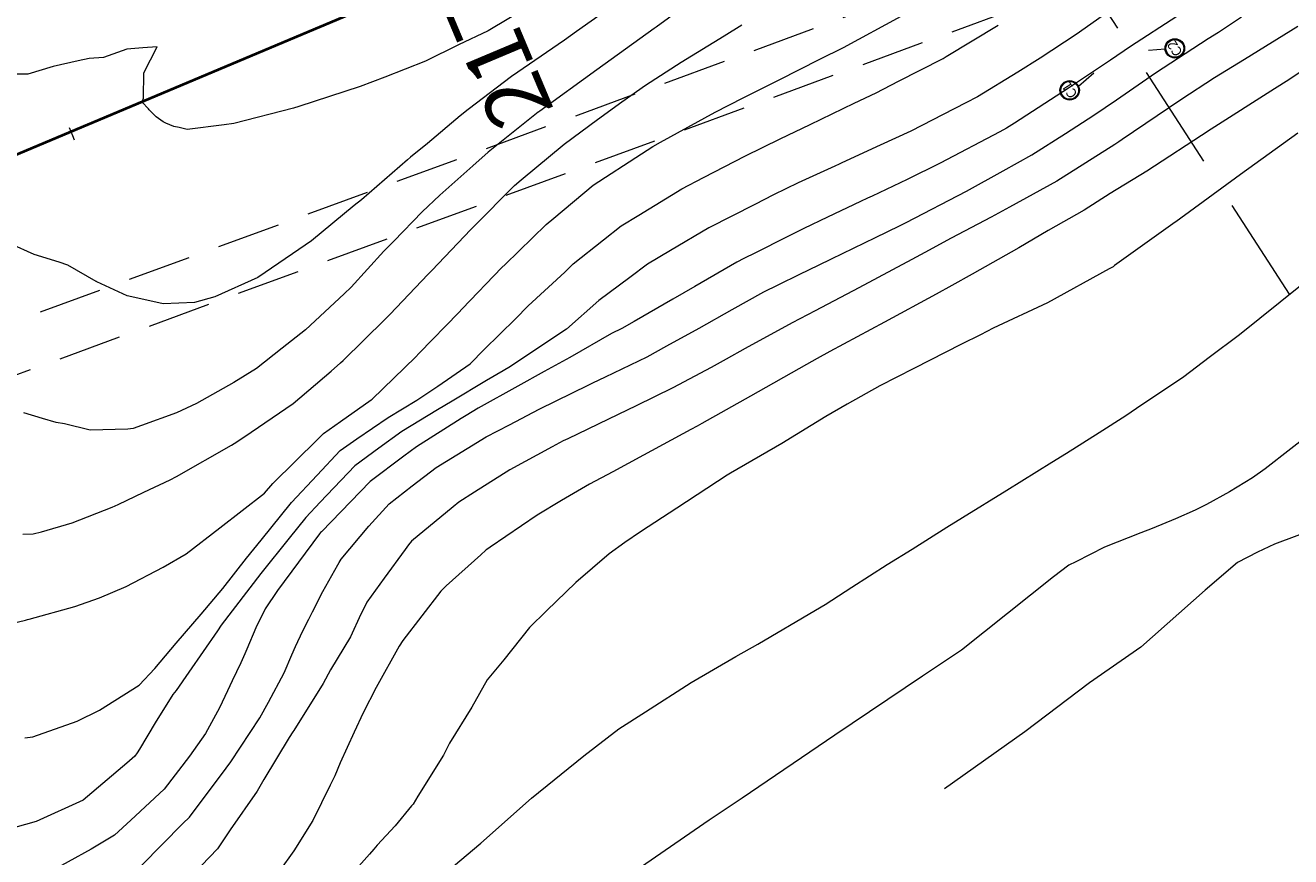
# Model space of a CAD drawing. Units: metres. Extents: x -10001 to 776453, y -8712 to 9262549.
# Drawn here: x 767476 to 767506, y 9252290 to 9252310 of the extents above; entities that cross this region are included whole.
import ezdxf
from ezdxf.enums import TextEntityAlignment as Align

# ---------------------------------------------------------------- set-up
doc = ezdxf.new("R2010")
doc.units = ezdxf.units.M
doc.linetypes.add('DASHED', pattern=[0.75, 0.5, -0.25])
doc.layers.get('0').update_dxf_attribs({"linetype": 'CONTINUOUS'})
doc.layers.add('Acotado', color=1, linetype='CONTINUOUS')
for name, color, linetype, lineweight in [('ALIGNMENT', 5, 'CONTINUOUS', 30), ('ANNOTATION', 1, 'CONTINUOUS', 13), ('C-ROAD-CNTR-N', 92, 'CONTINUOUS', 5), ('CONTOURS', 7, 'CONTINUOUS', 0), ('CONTOURS_IDX', 15, 'CONTINUOUS', 0), ('Texto', 7, 'CONTINUOUS', 18)]:
    doc.layers.add(name, color=color, linetype=linetype, lineweight=lineweight)
doc.layers.add('auxiliar', color=210, linetype='CONTINUOUS', lineweight=0, plot=False)
doc.styles.add('T3', font='arial.ttf')

# ---------------------------------------------------------------- blocks, each defined once
blk = doc.blocks.new('MINORTIC')
at = {"color": 0, "linetype": 'ByBlock'}
blk.add_lwpolyline([(0, -0.00069), (0, 0), (0, 0.00069), (0, 0.00138)], dxfattribs=at)
blk.add_point((0, 0), dxfattribs=at)

msp = doc.modelspace()

# ---------------------------------------------------------------- linework, layer by layer
at = {"color": 8, "linetype": 'DASHED', "lineweight": 9, "ltscale": 5}
msp.add_lwpolyline([(767506.29347, 9252303.22916), (767491.59983, 9252325.99634)], dxfattribs=at)
at = {"lineweight": 0, "elevation": 0.6}
for points in [[(767502.9504, 9252309.00792), (767503.34736, 9252309.04375)], [(767501.66015, 9252308.46455), (767501.29761, 9252308.15244)]]:
    msp.add_lwpolyline(points, dxfattribs=at)
at = {"lineweight": 0}
for centre, radius in [((767503.5772, 9252309.05217, 1.2), 0.23), ((767503.5772, 9252309.05217, 1.2), 0.21), ((767501.08753, 9252308.05882, 1.2), 0.23), ((767501.08753, 9252308.05882, 1.2), 0.21)]:
    msp.add_circle(centre, radius, dxfattribs=at)
at = {"layer": 'Acotado'}
msp.add_circle((767462.03753, 9252296.27148, 3377), 138.94941, dxfattribs=at)
at = {"layer": 'ALIGNMENT', "linetype": 'DASHED', "lineweight": 13, "ltscale": 3, "flags": 128}
for points in [[(767564.18465, 9252336.45165), (767535.29404, 9252324.28479), (767469.50004, 9252300.15733), (767462.3303, 9252297.1379), (767455.83971, 9252294.16799), (767455.83971, 9252294.16799, 0.00011048), (767455.67872, 9252294.09244), (767455.67872, 9252294.09244), (767455.67872, 9252294.09244, 0.00050509), (767455.01499, 9252293.77995), (767455.01499, 9252293.77995), (767455.01499, 9252293.77995, 0.00055407), (767454.35248, 9252293.46628), (767454.35248, 9252293.46628), (767454.35248, 9252293.46628, 0.00060287), (767453.69148, 9252293.15142), (767453.69148, 9252293.15142), (767453.69148, 9252293.15142, 0.00065179), (767453.03193, 9252292.83517), (767453.03193, 9252292.83517), (767453.03193, 9252292.83517, 0.00070065), (767452.37396, 9252292.51746), (767452.37396, 9252292.51746), (767452.37396, 9252292.51746, 0.00074966), (767451.71752, 9252292.1981), (767451.71752, 9252292.1981), (767451.71752, 9252292.1981, 0.00079832), (767451.06298, 9252291.87711), (767451.06298, 9252291.87711), (767451.06298, 9252291.87711, 0.00084737), (767450.41007, 9252291.55423), (767450.41007, 9252291.55423), (767450.41007, 9252291.55423, 0.00089628), (767449.75903, 9252291.22939), (767449.75903, 9252291.22939), (767449.75903, 9252291.22939, 0.00094513), (767449.10994, 9252290.9025), (767449.10994, 9252290.9025), (767449.10994, 9252290.9025, 0.00099392), (767448.46294, 9252290.57348), (767448.46294, 9252290.57348), (767448.46294, 9252290.57348, 0.0010429), (767447.81796, 9252290.24213), (767447.81796, 9252290.24213), (767447.81796, 9252290.24213, 0.00109189), (767447.17511, 9252289.90836), (767447.17511, 9252289.90836), (767447.17511, 9252289.90836, 0.00114058), (767446.53462, 9252289.57215), (767446.53462, 9252289.57215), (767446.53462, 9252289.57215, 0.00118962), (767445.89639, 9252289.23327), (767445.89639, 9252289.23327), (767445.89639, 9252289.23327, 0.00123828), (767445.26071, 9252288.89175), (767445.26071, 9252288.89175), (767445.26071, 9252288.89175, 0.00128734), (767444.62746, 9252288.54735), (767444.62746, 9252288.54735), (767444.62746, 9252288.54735, 0.00133639), (767443.99673, 9252288.19999), (767443.99673, 9252288.19999), (767443.99673, 9252288.19999, 0.00138512), (767443.36877, 9252287.84965), (767443.36877, 9252287.84965), (767443.36877, 9252287.84965, 0.00143408), (767442.74355, 9252287.49616), (767442.74355, 9252287.49616), (767442.74355, 9252287.49616, 0.00148276), (767442.1213, 9252287.13951), (767442.1213, 9252287.13951), (767442.1213, 9252287.13951, 0.00153171), (767441.502, 9252286.77952), (767441.502, 9252286.77952), (767441.502, 9252286.77952, 0.00158065), (767440.88574, 9252286.41611), (767440.88574, 9252286.41611), (767440.88574, 9252286.41611, 0.00162978), (767440.27255, 9252286.04915), (767440.27255, 9252286.04915), (767440.27255, 9252286.04915, 0.00167847), (767439.6627, 9252285.67864), (767439.6627, 9252285.67864), (767439.6627, 9252285.67864, 0.00172734), (767439.05622, 9252285.30447), (767439.05622, 9252285.30447), (767439.05622, 9252285.30447, 0.00177621), (767438.45322, 9252284.92653), (767438.45322, 9252284.92653), (767438.45322, 9252284.92653, 0.00182528), (767437.85372, 9252284.54471), (767437.85372, 9252284.54471), (767437.85372, 9252284.54471, 0.00187386), (767437.25801, 9252284.15904), (767437.25801, 9252284.15904), (767437.25801, 9252284.15904, 0.00192306), (767436.66599, 9252283.76929), (767436.66599, 9252283.76929), (767436.66599, 9252283.76929, 0.00197207), (767436.07783, 9252283.37545), (767436.07783, 9252283.37545), (767436.07783, 9252283.37545, 0.00202076), (767435.49375, 9252282.97751), (767435.49375, 9252282.97751), (767435.49375, 9252282.97751, 0.00206945), (767434.91385, 9252282.57538), (767434.91385, 9252282.57538), (767434.91385, 9252282.57538, 0.00211877), (767434.33807, 9252282.16889), (767434.33807, 9252282.16889), (767434.33807, 9252282.16889, 0.0021674), (767433.76673, 9252281.75809), (767433.76673, 9252281.75809), (767433.76673, 9252281.75809, 0.00221625), (767433.19987, 9252281.3429), (767433.19987, 9252281.3429), (767433.19987, 9252281.3429, 0.00226541), (767432.63756, 9252280.92319), (767432.63756, 9252280.92319), (767432.63756, 9252280.92319, 0.00231436), (767432.07997, 9252280.49895), (767432.07997, 9252280.49895), (767432.07997, 9252280.49895, 0.00236283), (767431.52733, 9252280.07021), (767431.52733, 9252280.07021), (767431.52733, 9252280.07021, 0.00241175), (767430.97967, 9252279.63685), (767430.97967, 9252279.63685), (767430.97967, 9252279.63685, 0.00246101), (767430.43705, 9252279.19876), (767430.43705, 9252279.19876), (767430.43705, 9252279.19876, 0.00250985), (767429.89968, 9252278.75597), (767429.89968, 9252278.75597), (767429.89968, 9252278.75597, 0.0025586), (767429.36772, 9252278.30846), (767429.36772, 9252278.30846), (767429.36772, 9252278.30846, 0.00257175), (767428.84847, 9252277.86241), (767428.84847, 9252277.86241), (767428.84847, 9252277.86241, 0.00036596), (767428.77564, 9252277.79909), (767428.77564, 9252277.79909), (767428.77564, 9252277.79909, 0.15753867), (767406.82404, 9252243.89228), (767406.82404, 9252243.89228), (767406.82063, 9252243.88102), (767406.82063, 9252243.88102, 0.0020291), (767406.66731, 9252243.36687), (767406.66731, 9252243.36687), (767406.66731, 9252243.36687, 0.00257456), (767406.47493, 9252242.69926), (767406.47493, 9252242.69926), (767406.47493, 9252242.69926, 0.00252554), (767406.28912, 9252242.02868), (767406.28912, 9252242.02868), (767406.28912, 9252242.02868, 0.00247676), (767406.10978, 9252241.35519), (767406.10978, 9252241.35519), (767406.10978, 9252241.35519, 0.00242787), (767405.93682, 9252240.67892), (767405.93682, 9252240.67892), (767405.93682, 9252240.67892, 0.00237888), (767405.77016, 9252240), (767405.77016, 9252240), (767405.77016, 9252240, 0.00233013), (767405.60968, 9252239.31846), (767405.60968, 9252239.31846), (767405.60968, 9252239.31846, 0.0022812), (767405.4553, 9252238.63444), (767405.4553, 9252238.63444), (767405.4553, 9252238.63444, 0.00223226), (767405.30692, 9252237.94804), (767405.30692, 9252237.94804), (767405.30692, 9252237.94804, 0.00218345), (767405.16443, 9252237.25932), (767405.16443, 9252237.25932), (767405.16443, 9252237.25932, 0.00213454), (767405.02773, 9252236.56838), (767405.02773, 9252236.56838), (767405.02773, 9252236.56838, 0.00208561), (767404.89671, 9252235.87532), (767404.89671, 9252235.87532), (767404.89671, 9252235.87532, 0.00203673), (767404.77127, 9252235.1802), (767404.77127, 9252235.1802), (767404.77127, 9252235.1802, 0.0019879), (767404.65129, 9252234.48308), (767404.65129, 9252234.48308), (767404.65129, 9252234.48308, 0.00193896), (767404.53666, 9252233.78408), (767404.53666, 9252233.78408), (767404.53666, 9252233.78408, 0.00189007), (767404.42727, 9252233.08324), (767404.42727, 9252233.08324), (767404.42727, 9252233.08324, 0.00184119), (767404.32301, 9252232.38063), (767404.32301, 9252232.38063), (767404.32301, 9252232.38063, 0.00179237), (767404.22376, 9252231.6763), (767404.22376, 9252231.6763), (767404.22376, 9252231.6763, 0.00174345), (767404.12939, 9252230.97034), (767404.12939, 9252230.97034), (767404.12939, 9252230.97034, 0.00169454), (767404.0398, 9252230.26281), (767404.0398, 9252230.26281), (767404.0398, 9252230.26281, 0.00164567), (767403.95486, 9252229.55376), (767403.95486, 9252229.55376), (767403.95486, 9252229.55376, 0.0015968), (767403.87445, 9252228.84324), (767403.87445, 9252228.84324), (767403.87445, 9252228.84324, 0.00154791), (767403.79844, 9252228.1313), (767403.79844, 9252228.1313), (767403.79844, 9252228.1313, 0.00220204), (767403.69456, 9252227.08333), (767403.69456, 9252227.08333), (767403.69456, 9252227.08333, 0.00144881), (767403.62899, 9252226.36919), (767403.62899, 9252226.36919), (767403.62899, 9252226.36919, 0.00139996), (767403.56738, 9252225.65381), (767403.56738, 9252225.65381), (767403.56738, 9252225.65381, 0.00135113), (767403.50961, 9252224.93721), (767403.50961, 9252224.93721), (767403.50961, 9252224.93721, 0.00130229), (767403.45554, 9252224.21944), (767403.45554, 9252224.21944), (767403.45554, 9252224.21944, 0.00125345), (767403.40504, 9252223.50054), (767403.40504, 9252223.50054), (767403.40504, 9252223.50054, 0.0012046), (767403.35799, 9252222.78055), (767403.35799, 9252222.78055), (767403.35799, 9252222.78055, 0.00115579), (767403.31426, 9252222.05948), (767403.31426, 9252222.05948), (767403.31426, 9252222.05948, 0.00110695), (767403.27371, 9252221.33738), (767403.27371, 9252221.33738), (767403.27371, 9252221.33738, 0.00105811), (767403.2362, 9252220.61428), (767403.2362, 9252220.61428), (767403.2362, 9252220.61428, 0.00100928), (767403.20162, 9252219.8902), (767403.20162, 9252219.8902), (767403.20162, 9252219.8902, 0.00096042), (767403.16982, 9252219.16519), (767403.16982, 9252219.16519), (767403.16982, 9252219.16519, 0.00091161), (767403.14067, 9252218.43924), (767403.14067, 9252218.43924), (767403.14067, 9252218.43924, 0.00086277), (767403.11403, 9252217.71238), (767403.11403, 9252217.71238), (767403.11403, 9252217.71238, 0.00081822), (767403.08965, 9252216.98083), (767403.08965, 9252216.98083), (767403.08965, 9252216.98083, 0.00076661), (767403.06759, 9252216.25013), (767403.06759, 9252216.25013), (767403.06759, 9252216.25013, 0.00071042), (767403.04785, 9252215.52666), (767403.04785, 9252215.52666), (767403.04785, 9252215.52666, 0.00066741), (767403.0299, 9252214.79644), (767403.0299, 9252214.79644), (767403.0299, 9252214.79644, 0.00061859), (767403.01379, 9252214.06541), (767403.01379, 9252214.06541), (767403.01379, 9252214.06541, 0.00056975), (767402.99937, 9252213.33359), (767402.99937, 9252213.33359), (767402.99937, 9252213.33359, 0.00052092), (767402.98649, 9252212.60099), (767402.98649, 9252212.60099), (767402.98649, 9252212.60099, 0.00047208), (767402.97503, 9252211.86765), (767402.97503, 9252211.86765), (767402.97503, 9252211.86765, 0.00042325), (767402.96485, 9252211.13355), (767402.96485, 9252211.13355), (767402.96485, 9252211.13355, 0.00037441), (767402.95579, 9252210.39873), (767402.95579, 9252210.39873), (767402.95579, 9252210.39873, 0.00032557), (767402.94772, 9252209.66319), (767402.94772, 9252209.66319), (767402.94772, 9252209.66319, 0.00027674), (767402.9405, 9252208.92695), (767402.9405, 9252208.92695), (767402.9405, 9252208.92695, 0.00022791), (767402.93398, 9252208.18999), (767402.93398, 9252208.18999), (767402.93398, 9252208.18999, 0.00017906), (767402.92803, 9252207.45237), (767402.92803, 9252207.45237), (767402.92803, 9252207.45237, 0.00013023), (767402.9225, 9252206.71406), (767402.9225, 9252206.71406), (767402.9225, 9252206.71406, 0.00008139), (767402.91724, 9252205.97509), (767402.91724, 9252205.97509), (767402.91379, 9252205.47768), (767402.91299, 9252205.36155), (767402.9498, 9252203.76677)], [(767564.6504, 9252335.34572), (767535.73373, 9252323.16789), (767469.93973, 9252299.04043), (767462.81293, 9252296.03909), (767456.34414, 9252293.07914, 0.00010697), (767456.18873, 9252293.00621, 0.00050509), (767455.52724, 9252292.69478, 0.00055407), (767454.86719, 9252292.38227, 0.00060287), (767454.20885, 9252292.06867, 0.00065179), (767453.55216, 9252291.75381, 0.00070065), (767452.89727, 9252291.43758, 0.00074966), (767452.24411, 9252291.11981, 0.00079832), (767451.59306, 9252290.80054, 0.00084737), (767450.94385, 9252290.47948, 0.00089628), (767450.2967, 9252290.15659, 0.00094513), (767449.65171, 9252289.83177, 0.00099392), (767449.00901, 9252289.50493, 0.0010429), (767448.36854, 9252289.17589, 0.00109189), (767447.73038, 9252288.84456, 0.00114058), (767447.0948, 9252288.51092, 0.00118962), (767446.46166, 9252288.17475, 0.00123828), (767445.83126, 9252287.83606, 0.00128734), (767445.20349, 9252287.49465, 0.00133639), (767444.57843, 9252287.15041, 0.00138512), (767443.95632, 9252286.80333, 0.00143408), (767443.33715, 9252286.45326, 0.00148276), (767442.72112, 9252286.10017, 0.00153171), (767442.10822, 9252285.74391, 0.00158065), (767441.49855, 9252285.38439, 0.00162978), (767440.89212, 9252285.02147, 0.00167847), (767440.28921, 9252284.65518, 0.00172734), (767439.68984, 9252284.28538, 0.00177621), (767439.09411, 9252283.91201, 0.00182528), (767438.50205, 9252283.53493, 0.00187386), (767437.91394, 9252283.15417, 0.00192306), (767437.32968, 9252282.76954, 0.00197207), (767436.74944, 9252282.381, 0.00202076), (767436.17342, 9252281.98854, 0.00206945), (767435.60173, 9252281.59211, 0.00211877), (767435.03431, 9252281.19152, 0.0021674), (767434.47146, 9252280.78683, 0.00221625), (767433.91324, 9252280.37796, 0.00226541), (767433.3597, 9252279.96479, 0.00231436), (767432.81099, 9252279.54732, 0.00236283), (767432.26737, 9252279.12557, 0.00241175), (767431.72883, 9252278.69943, 0.00246101), (767431.19545, 9252278.2688, 0.00250985), (767430.66743, 9252277.83371, 0.0025586), (767430.14492, 9252277.39415, 0.00257175), (767429.63508, 9252276.95618, 0.00044159), (767429.54885, 9252276.8812, 0.15769225), (767407.97814, 9252243.56299), (767407.96915, 9252243.5333, 0.0020291), (767407.81864, 9252243.02861, 0.00257456), (767407.6297, 9252242.37293, 0.00252554), (767407.44715, 9252241.7141, 0.00247676), (767407.27088, 9252241.05216, 0.00242787), (767407.10083, 9252240.38724, 0.00237888), (767406.93691, 9252239.71947, 0.00233013), (767406.77901, 9252239.04887, 0.0022812), (767406.62705, 9252238.3756, 0.00223226), (767406.48095, 9252237.69973, 0.00218345), (767406.34059, 9252237.02133, 0.00213454), (767406.20589, 9252236.3405, 0.00208561), (767406.07675, 9252235.65734, 0.00203673), (767405.95305, 9252234.9719, 0.0019879), (767405.8347, 9252234.28425, 0.00193896), (767405.72159, 9252233.59448, 0.00189007), (767405.61361, 9252232.90267, 0.00184119), (767405.51066, 9252232.20886, 0.00179237), (767405.41261, 9252231.51311, 0.00174345), (767405.31936, 9252230.8155, 0.00169454), (767405.2308, 9252230.1161, 0.00164567), (767405.1468, 9252229.41495, 0.0015968), (767405.06726, 9252228.7121, 0.00154791), (767404.99205, 9252228.00761, 0.00220204), (767404.88921, 9252226.97021, 0.00144881), (767404.82428, 9252226.26294, 0.00139996), (767404.76324, 9252225.5542, 0.00135113), (767404.70598, 9252224.84401, 0.00130229), (767404.65238, 9252224.13242, 0.00125345), (767404.6023, 9252223.41946, 0.0012046), (767404.55563, 9252222.70519, 0.00115579), (767404.51222, 9252221.9896, 0.00110695), (767404.47196, 9252221.27275, 0.00105811), (767404.43472, 9252220.55466, 0.00100928), (767404.40037, 9252219.83537, 0.00096042), (767404.36877, 9252219.11491, 0.00091161), (767404.33979, 9252218.39327, 0.00086277), (767404.3133, 9252217.67051, 0.00081822), (767404.28905, 9252216.94283, 0.00076661), (767404.26709, 9252216.21575, 0.00071042), (767404.24745, 9252215.49564, 0.00066741), (767404.22958, 9252214.76856, 0.00061859), (767404.21353, 9252214.04045, 0.00056975), (767404.19916, 9252213.31131, 0.00052092), (767404.18633, 9252212.58116, 0.00047208), (767404.17491, 9252211.85003, 0.00042325), (767404.16474, 9252211.11791, 0.00037441), (767404.15571, 9252210.38484, 0.00032557), (767404.14765, 9252209.65081, 0.00027674), (767404.14045, 9252208.91584, 0.00022791), (767404.13394, 9252208.17993, 0.00017906), (767404.12799, 9252207.44311, 0.00013023), (767404.12247, 9252206.70538, 0.00008139), (767404.11721, 9252205.96675), (767404.11376, 9252205.46935), (767404.11309, 9252205.37126), (767404.14948, 9252203.79446)]]:
    msp.add_lwpolyline(points, format="xyb", dxfattribs=at)
at = {"layer": 'auxiliar'}
msp.add_circle((766453.15471, 9252549.47645, 1292.5), 10000, dxfattribs=at)
at = {"layer": 'C-ROAD-CNTR-N', "color": 92, "linetype": 'Continuous', "lineweight": 40}
msp.add_lwpolyline([(767561.58508, 9252342.51828), (767461.04413, 9252300.17695, 0.00001629), (767460.36146, 9252299.88943, 0.00006514), (767459.67886, 9252299.60178, 0.000114), (767458.99636, 9252299.31386, 0.00016286), (767458.31403, 9252299.02554, 0.00021172)], format="xyb", dxfattribs=at)
at = {"layer": 'CONTOURS', "color": 8, "lineweight": 0}
for points in [[(767492.63516, 9252310.54162), (767491.29329, 9252309.55483), (767491.26833, 9252309.53646), (767491.24508, 9252309.51967), (767489.89151, 9252308.54415), (767488.53823, 9252307.56537), (767488.5163, 9252307.54976), (767488.50245, 9252307.53869), (767487.31932, 9252306.59508), (767486.95239, 9252306.26954), (767486.17374, 9252305.57427), (767485.75092, 9252305.18152), (767485.08113, 9252304.4853), (767484.84301, 9252304.24604), (767484.06951, 9252303.39529), (767483.90644, 9252303.23764), (767482.99518, 9252302.38639), (767482.44205, 9252301.95498), (767481.82716, 9252301.46641), (767481.29414, 9252301.13512), (767480.40961, 9252300.63849), (767479.93664, 9252300.41571), (767479.1083, 9252300.11751), (767478.91256, 9252300.0478), (767478.78263, 9252300.03583), (767477.8947, 9252300.01121), (767477.28652, 9252300.16003), (767477.08488, 9252300.19394), (767476.76062, 9252300.28674), (767476.31927, 9252300.42328)], [(767475.3267, 9252295.26451), (767476.35778, 9252295.51238), (767476.40835, 9252295.52072), (767476.44695, 9252295.52872), (767477.52762, 9252295.83469), (767478.1161, 9252296.0388), (767478.74724, 9252296.3027), (767479.6215, 9252296.76082), (767480.16891, 9252297.08088), (767480.96314, 9252297.69476), (767482.01683, 9252298.51341), (767482.22057, 9252298.74591), (767483.28111, 9252299.79383), (767483.41932, 9252299.93175), (767483.8194, 9252300.21254), (767484.54458, 9252300.72537), (767484.57331, 9252300.74464), (767485.59601, 9252301.74053), (767485.68401, 9252301.82994), (767486.6203, 9252302.79775), (767486.70429, 9252302.88274), (767487.64132, 9252303.85971), (767487.71784, 9252303.93312), (767488.68829, 9252304.88403), (767488.87091, 9252305.03365), (767489.80125, 9252305.81264), (767490.95084, 9252306.55094), (767491.21537, 9252306.7254), (767491.39802, 9252306.82925), (767492.69431, 9252307.54416), (767493.35609, 9252307.88388), (767494.2096, 9252308.31018), (767495.17363, 9252308.79572), (767495.72854, 9252309.07092), (767497.09945, 9252309.81759)], [(767488.29524, 9252310.05446), (767487.31676, 9252309.46504), (767486.61615, 9252309.13372), (767485.829, 9252308.74974), (767484.87083, 9252308.37043), (767484.2882, 9252308.14841), (767482.8302, 9252307.67289), (767482.70577, 9252307.63653), (767481.29055, 9252307.27259), (767481.06757, 9252307.24449), (767480.18794, 9252307.1316), (767479.99757, 9252307.1749), (767479.87326, 9252307.20318), (767479.68329, 9252307.28386), (767479.62439, 9252307.31381), (767479.4568, 9252307.43), (767479.43138, 9252307.45758), (767479.28749, 9252307.60037), (767479.27039, 9252307.62035), (767479.12724, 9252307.77458), (767479.15745, 9252307.87118), (767479.1619, 9252308.47665), (767479.48024, 9252309.08977), (767479.14323, 9252309.06711), (767478.75784, 9252309.03297), (767478.21081, 9252308.8368), (767477.87143, 9252308.81052), (767477.61114, 9252308.75836), (767477.01636, 9252308.61971), (767476.41303, 9252308.43955), (767476.16015, 9252308.44247)], [(767476.29707, 9252297.544), (767476.54341, 9252297.55021), (767476.73708, 9252297.60418), (767477.46705, 9252297.81223), (767478.41318, 9252298.18671), (767478.55403, 9252298.24645), (767479.16222, 9252298.53934), (767479.78592, 9252298.83344), (767479.93837, 9252298.91248), (767481.23744, 9252299.65195), (767481.36654, 9252299.73031), (767481.70258, 9252299.962), (767482.69891, 9252300.63907), (767483.6007, 9252301.41021), (767483.8234, 9252301.60037), (767483.88521, 9252301.66132), (767484.87324, 9252302.63251), (767484.99237, 9252302.75836), (767485.88861, 9252303.69737), (767485.97921, 9252303.79288), (767486.90465, 9252304.76159), (767486.97791, 9252304.83356), (767487.94193, 9252305.80566), (767488.09574, 9252305.93614), (767489.11342, 9252306.78151), (767489.90668, 9252307.36787), (767490.48032, 9252307.78659), (767491.04231, 9252308.18431), (767491.88605, 9252308.72367), (767492.90902, 9252309.35069), (767493.3222, 9252309.60635)], [(767476.3425, 9252292.71848), (767476.53249, 9252292.74772), (767477.58387, 9252293.11257), (767478.11234, 9252293.37337), (767479.05483, 9252293.96642), (767479.42046, 9252294.36713), (767479.92962, 9252294.96352), (767480.52212, 9252295.65313), (767481.03455, 9252296.25864), (767481.59053, 9252296.97342), (767481.94107, 9252297.40554), (767482.65658, 9252298.29614), (767483.27016, 9252298.94369), (767483.81475, 9252299.52384), (767484.20477, 9252299.80267), (767484.94514, 9252300.31217), (767485.62885, 9252300.71926), (767486.12282, 9252301.05171), (767486.88887, 9252301.57689), (767487.22589, 9252301.91946), (767487.96551, 9252302.64995), (767488.26584, 9252302.95396), (767489.1316, 9252303.75516), (767489.33318, 9252303.94875), (767490.04635, 9252304.5161), (767490.46565, 9252304.84906), (767490.88619, 9252305.10187), (767491.90496, 9252305.72529), (767492.41273, 9252305.9902), (767493.40911, 9252306.50748), (767494.23496, 9252306.90681), (767494.9421, 9252307.24784), (767495.98597, 9252307.75103), (767496.5013, 9252307.99683), (767497.0337, 9252308.27861), (767498.07774, 9252308.80706), (767498.08926, 9252308.81416), (767498.16407, 9252308.85914), (767499.39273, 9252309.60162)], [(767503.62385, 9252309.80539), (767502.52891, 9252309.09544), (767502.05508, 9252308.77215), (767501.05667, 9252308.10808), (767499.78013, 9252307.28177), (767499.59264, 9252307.16189), (767499.43324, 9252307.07304), (767498.02128, 9252306.3294), (767497.23944, 9252305.94625), (767496.408, 9252305.55229), (767496.29653, 9252305.50105), (767496.13516, 9252305.42371), (767495.34966, 9252305.05201), (767494.79344, 9252304.78685), (767494.38094, 9252304.58178), (767493.64594, 9252304.20874), (767493.37283, 9252304.07339), (767493.20764, 9252303.98935), (767492.20962, 9252303.41468), (767491.69246, 9252303.11313), (767490.77176, 9252302.58536), (767490.47846, 9252302.41937), (767490.23702, 9252302.29839), (767489.25065, 9252301.73396), (767488.64472, 9252301.39847), (767488.01854, 9252301.05056), (767487.07912, 9252300.52656), (767486.79514, 9252300.35817), (767486.67651, 9252300.28631), (767485.61889, 9252299.61715), (767485.31608, 9252299.3926), (767484.52201, 9252298.79426), (767483.36938, 9252297.60228), (767483.34951, 9252297.58134), (767483.32586, 9252297.55204), (767482.32746, 9252296.21323), (767482.03416, 9252295.77956), (767481.81613, 9252295.32878), (767481.60335, 9252294.81872), (767481.5539, 9252294.70891), (767481.46065, 9252294.49817), (767481.25216, 9252294.06756), (767481.14573, 9252293.83294), (767480.95399, 9252293.42815), (767480.62276, 9252292.82418), (767480.24689, 9252292.28795), (767479.64439, 9252291.50851), (767478.85342, 9252290.77455), (767478.47053, 9252290.4121), (767477.91209, 9252290.08317), (767476.82724, 9252289.48428)], [(767479.10701, 9252289.6982), (767480.08799, 9252290.69007), (767480.24137, 9252290.8389), (767481.11008, 9252292.00155), (767481.22433, 9252292.14943), (767481.90838, 9252293.19134), (767482.11524, 9252293.56321), (767482.48518, 9252294.26069), (767482.66852, 9252294.68945), (767482.752, 9252294.88306), (767482.92624, 9252295.258), (767483.06844, 9252295.5324), (767483.15737, 9252295.70428), (767483.40132, 9252296.19068), (767483.75569, 9252296.82096), (767483.78573, 9252296.87699), (767483.83533, 9252296.95537), (767484.49219, 9252297.7384), (767484.97612, 9252298.26238), (767485.51948, 9252298.69125), (767486.08888, 9252299.12435), (767486.81792, 9252299.57277), (767487.2731, 9252299.85131), (767487.82051, 9252300.13874), (767488.52113, 9252300.50713), (767489.69977, 9252301.08376), (767489.79794, 9252301.13087), (767490.09446, 9252301.27351), (767491.08014, 9252301.7486), (767491.54579, 9252302.00476), (767492.31305, 9252302.42128), (767493.09441, 9252302.86643), (767493.84074, 9252303.28356), (767494.18542, 9252303.45517), (767494.69928, 9252303.70192), (767495.14212, 9252303.91373), (767495.44301, 9252304.0665), (767496.49123, 9252304.57381), (767497.06082, 9252304.84978), (767497.21828, 9252304.92652), (767498.64202, 9252305.67185), (767499.51425, 9252306.15233), (767500.19189, 9252306.5271), (767500.99021, 9252307.03931), (767501.65804, 9252307.47104), (767502.19512, 9252307.83662), (767503.11926, 9252308.47008), (767504.36478, 9252309.28252), (767504.60811, 9252309.43985), (767505.15543, 9252309.80302)], [(767506.48649, 9252309.57232), (767505.22271, 9252308.7888), (767504.51253, 9252308.35605), (767503.717, 9252307.83689), (767502.32971, 9252306.8947), (767502.25245, 9252306.84138), (767502.15359, 9252306.77866), (767500.77892, 9252305.90526), (767499.65948, 9252305.29384), (767499.22573, 9252305.05351), (767498.27996, 9252304.55667), (767497.65821, 9252304.21696), (767497.34686, 9252304.0519), (767496.09065, 9252303.38045), (767495.05886, 9252302.83382), (767494.5145, 9252302.55303), (767493.40183, 9252301.94354), (767492.95267, 9252301.69188), (767492.59784, 9252301.49692), (767491.68607, 9252301.00899), (767490.81979, 9252300.58505), (767490.39281, 9252300.37757), (767489.20539, 9252299.80635), (767489.09564, 9252299.75275), (767488.83488, 9252299.61476), (767487.83133, 9252299.07256), (767486.99074, 9252298.53916), (767486.62151, 9252298.30057), (767486.48892, 9252298.19366), (767485.49874, 9252297.38193), (767485.43036, 9252297.29392), (767485.34791, 9252297.18197), (767484.85555, 9252296.50409), (767484.44314, 9252295.93139), (767484.35469, 9252295.75448), (767484.30377, 9252295.65057), (767484.05428, 9252295.11385), (767483.58215, 9252294.33091), (767483.41308, 9252294.00947), (767482.71348, 9252292.8922), (767482.69433, 9252292.86293), (767482.6072, 9252292.72626), (767482.00671, 9252291.73332), (767481.8437, 9252291.45472), (767481.21126, 9252290.54508), (767480.90437, 9252290.09526), (767479.95728, 9252289.10752)], [(767507.4505, 9252309.1008), (767506.27919, 9252308.31096), (767505.93867, 9252308.09543), (767504.43434, 9252307.14003), (767504.3976, 9252307.11632), (767504.38787, 9252307.10994), (767502.91406, 9252306.14053), (767502.04881, 9252305.61089), (767501.42869, 9252305.21695), (767500.57597, 9252304.73705), (767499.88025, 9252304.32637), (767498.7759, 9252303.70718), (767498.29921, 9252303.43823), (767497.92503, 9252303.23363), (767496.70533, 9252302.56962), (767495.40834, 9252301.87149), (767495.10681, 9252301.70808), (767494.85761, 9252301.56803), (767493.53206, 9252300.81036), (767492.37386, 9252300.16296), (767492.26978, 9252300.10431), (767492.11412, 9252300.02163), (767490.99342, 9252299.41967), (767490.26559, 9252299.02304), (767489.72032, 9252298.73006), (767489.0534, 9252298.3437), (767488.47433, 9252297.99921), (767487.36401, 9252297.23751), (767487.28429, 9252297.18399), (767487.26295, 9252297.16561), (767487.14188, 9252297.05674), (767486.32311, 9252296.32363), (767486.19922, 9252296.19334), (767485.29978, 9252295.02951), (767485.20604, 9252294.89269), (767484.66461, 9252293.91247), (767484.35797, 9252293.31249), (767484.14489, 9252292.85308), (767483.80949, 9252292.1278), (767483.68326, 9252291.8227), (767483.57842, 9252291.60029), (767483.16627, 9252290.76468), (767482.71804, 9252290.0438), (767482.37481, 9252289.56958)], [(767486.04211, 9252289.3017), (767487.14535, 9252290.2267), (767488.34227, 9252291.2899), (767489.5794, 9252292.2918), (767490.41372, 9252292.93527), (767491.04544, 9252293.33729), (767492.12148, 9252294.03548), (767493.17992, 9252294.64509), (767493.69965, 9252294.94142), (767495.07148, 9252295.7422), (767495.30013, 9252295.88081), (767495.93001, 9252296.28622), (767496.76602, 9252296.82613), (767497.35748, 9252297.18797), (767498.17475, 9252297.71412), (767498.5491, 9252297.94065), (767499.5961, 9252298.58699), (767500.66644, 9252299.24774), (767501.01492, 9252299.46273), (767501.78707, 9252299.95653), (767502.41968, 9252300.35446), (767502.67208, 9252300.52688), (767503.79233, 9252301.28268), (767504.39083, 9252301.73422), (767505.11116, 9252302.27211), (767506.55061, 9252303.43731)], [(767506.9326, 9252300.03867), (767505.71953, 9252299.09161), (767505.41382, 9252298.88137), (767504.86827, 9252298.54728), (767504.32438, 9252298.24973), (767504.0602, 9252298.1149), (767503.59512, 9252297.90493), (767503.04347, 9252297.67902), (767502.76999, 9252297.57628), (767501.9135, 9252297.24122), (767501.23097, 9252296.88844), (767501.06779, 9252296.80821), (767500.70296, 9252296.53854), (767498.52197, 9252294.79975), (767497.60314, 9252294.17959), (767495.52664, 9252292.78371), (767493.32918, 9252291.29303), (767492.54693, 9252290.76793), (767490.59648, 9252289.41753), (767489.6451, 9252288.75347), (767489.34839, 9252288.53821), (767486.8296, 9252286.74046), (767485.76206, 9252285.96064)], [(767507.05503, 9252297.72819), (767505.93639, 9252297.30906), (767505.5355, 9252297.11601), (767505.06241, 9252296.87557), (767504.29838, 9252296.22214), (767502.77136, 9252294.87141), (767501.55972, 9252294.02548), (767500.022, 9252292.85952), (767498.12141, 9252291.51443)]]:
    msp.add_lwpolyline(points, dxfattribs=at)
at = {"layer": 'CONTOURS_IDX', "lineweight": 5}
for points in [[(767490.6662, 9252310.3404), (767489.40856, 9252309.45202), (767489.26706, 9252309.34756), (767489.1216, 9252309.24453), (767487.86837, 9252308.38339), (767486.84454, 9252307.60472), (767486.6499, 9252307.45636), (767485.87971, 9252306.79655), (767485.4747, 9252306.47234), (767485.40371, 9252306.41568), (767484.31517, 9252305.46762), (767484.14028, 9252305.32942), (767483.13375, 9252304.48988), (767482.6808, 9252304.18918), (767481.85944, 9252303.62673), (767480.84629, 9252303.16516), (767480.36373, 9252303.03665), (767479.62433, 9252303.00438), (767479.09549, 9252303.12374), (767478.76992, 9252303.193), (767478.04694, 9252303.52624), (767478.04376, 9252303.52746), (767478.03436, 9252303.53184), (767477.36341, 9252303.91401), (767477.15503, 9252303.98509), (767476.56912, 9252304.17101), (767476.0083, 9252304.4217)], [(767501.85642, 9252309.81301), (767501.24329, 9252309.38328), (767500.38763, 9252308.8168), (767499.86038, 9252308.48622), (767498.90265, 9252307.90197), (767498.62903, 9252307.76148), (767498.09502, 9252307.48465), (767497.58253, 9252307.22509), (767497.32452, 9252307.09472), (767496.59938, 9252306.76313), (767495.69453, 9252306.34318), (767495.62772, 9252306.31284), (767495.52597, 9252306.26508), (767494.65815, 9252305.86468), (767494.07306, 9252305.5823), (767493.63103, 9252305.35804), (767492.54216, 9252304.80116), (767491.63532, 9252304.26516), (767491.09014, 9252303.94337), (767490.67002, 9252303.622), (767489.93374, 9252303.07776), (767489.17221, 9252302.39756), (767488.82337, 9252302.17472), (767487.84878, 9252301.51715), (767487.6691, 9252301.41102), (767487.27914, 9252301.18158), (767486.46516, 9252300.69857), (767486.11949, 9252300.49086), (767485.27217, 9252299.97482), (767484.72951, 9252299.58652), (767484.16159, 9252299.16606), (767483.34047, 9252298.30476), (767482.99873, 9252297.94319), (767482.60186, 9252297.44939), (767481.9362, 9252296.61683), (767480.99782, 9252295.38636), (767480.90858, 9252295.25446), (767480.22914, 9252294.2754), (767479.92804, 9252293.84354), (767479.85366, 9252293.75114), (767479.43538, 9252293.07974), (767479.06002, 9252292.45277), (767479.00748, 9252292.3698), (767478.95014, 9252292.28721), (767478.76248, 9252292.11752), (767477.72506, 9252291.24825), (767476.61564, 9252290.73985), (767475.91234, 9252290.54369)], [(767506.49052, 9252307.04641), (767505.12899, 9252306.06133), (767503.60219, 9252304.94671), (767503.58694, 9252304.9346), (767502.15097, 9252303.90743), (767502.1136, 9252303.87878), (767502.02399, 9252303.83135), (767500.56125, 9252303.02386), (767499.27418, 9252302.42194), (767498.9718, 9252302.26322), (767498.52775, 9252302.04435), (767497.39559, 9252301.46893), (767496.58914, 9252301.05842), (767495.81782, 9252300.6263), (767495.30966, 9252300.33051), (767494.26696, 9252299.69224), (767493.05429, 9252298.98918), (767493.01724, 9252298.96707), (767492.97538, 9252298.94399), (767491.78364, 9252298.163), (767490.9224, 9252297.60136), (767490.55418, 9252297.34957), (767490.18133, 9252297.07836), (767489.3933, 9252296.40401), (767488.69454, 9252295.72766), (767488.29791, 9252295.3323), (767487.68805, 9252294.56616), (767487.28996, 9252294.09214), (767486.93258, 9252293.44546), (767486.39897, 9252292.59463), (767486.26176, 9252292.31061), (767485.65393, 9252291.33686), (767485.53945, 9252291.15005), (767485.50386, 9252291.10994), (767485.11742, 9252290.63751), (767484.69232, 9252290.18032), (767484.60793, 9252290.0813), (767484.50428, 9252289.9637), (767484.12708, 9252289.53938)]]:
    msp.add_lwpolyline(points, dxfattribs=at)

# ---------------------------------------------------------------- block references
at = {"layer": 'ANNOTATION', "linetype": 'Continuous', "xscale": 150, "yscale": 150, "zscale": 150, "rotation": 202.8376760411055}
msp.add_blockref('MINORTIC', (767477.43595, 9252307.0801), dxfattribs=at)

# ---------------------------------------------------------------- texts
at = {"lineweight": 0, "style": 'T3', "text_generation_flag": 6}
for s, p in [('C2', (767503.59954, 9252309.06806, 1.2)), ('C1', (767501.10987, 9252308.07471, 1.2))]:
    msp.add_text(s, height=0.23, rotation=302.837672, dxfattribs=at).set_placement(p, align=Align.MIDDLE)
at = {"layer": 'Texto'}
msp.add_text('217+250', height=1.5, rotation=112.837676, dxfattribs=at).set_placement((767486.65203, 9252310.96132), align=Align.MIDDLE_CENTER)

doc.saveas('drawing.dxf')
